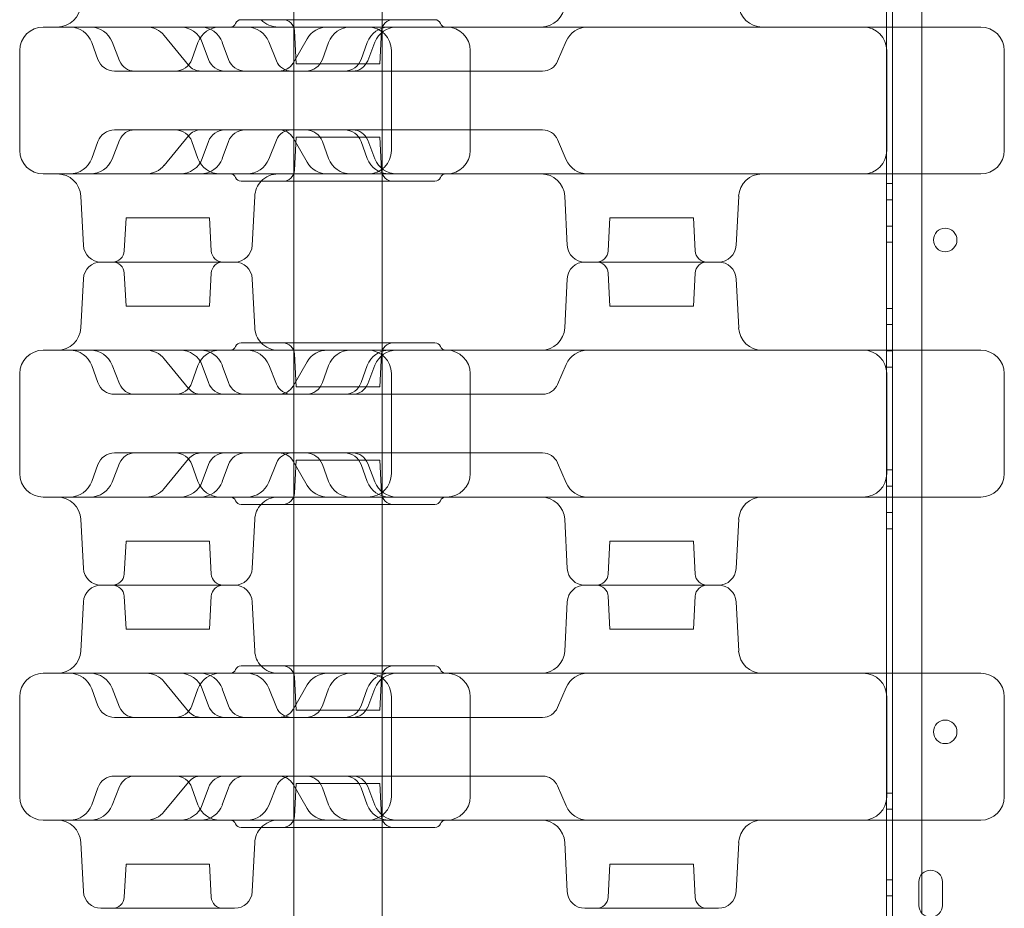
# Model space of a CAD drawing. Extents: x 42647 to 56647, y -12540 to -1540.
# Drawn here: x 47267 to 47602, y -7906 to -7603 of the extents above; entities that cross this region are included whole.
import ezdxf

# ---------------------------------------------------------------- set-up
doc = ezdxf.new("R2010")
doc.units = 0
doc.header["$MEASUREMENT"] = 0

msp = doc.modelspace()

# ---------------------------------------------------------------- linework, layer by layer
at = {"color": 0, "linetype": 'Continuous', "lineweight": 0}
for p, q in [((47564.16, -6502.73), (47564.16, -8098.73)), ((47564.16, -6502.73), (47564.16, -8098.73)), ((47574.16, -6707.38), (47574.16, -7894.09)), ((47574.16, -6707.38), (47574.16, -7894.09)), ((47360.5, -7548.23), (47360.5, -7603.23)), ((47390.5, -7548.23), (47390.5, -7603.23)), ((47562.16, -7545.73), (47562.16, -7605.73)), ((47562.16, -7545.73), (47562.16, -7605.73)), ((47412.5, -7605.73), (47341.08, -7605.73)), ((47408.5, -7603.23), (47342.5, -7603.23)), ((47360.5, -7603.23), (47360.5, -7658.23)), ((47390.5, -7603.23), (47390.5, -7658.23)), ((47562.16, -7605.73), (47562.16, -7655.73)), ((47562.16, -7605.73), (47562.16, -7655.73)), ((47316.37, -7608.65), (47324.66, -7618.73)), ((47361.29, -7618.23), (47360.7, -7607.02)), ((47389.72, -7618.23), (47390.3, -7607.02)), ((47293.8, -7616.79), (47291.69, -7611)), ((47298.66, -7610.8), (47301.2, -7617.25)), ((47325.76, -7616.79), (47327.86, -7611)), ((47331.43, -7616.79), (47329.32, -7611)), ((47338.25, -7616.79), (47336.14, -7611)), ((47351.96, -7610.77), (47354.56, -7617.27)), ((47365.02, -7609.71), (47360.2, -7618)), ((47370.21, -7616.79), (47372.31, -7611)), ((47383.38, -7616.79), (47385.49, -7611)), ((47388.06, -7610.87), (47385.62, -7617.21)), ((47453.14, -7610.56), (47450.19, -7617.41)), ((47267.19, -7647.73), (47267.19, -7613.73)), ((47393.68, -7647.73), (47393.68, -7613.73)), ((47420.5, -7647.73), (47420.5, -7613.73)), ((47562.25, -7647.73), (47562.25, -7613.73)), ((47361.29, -7618.23), (47389.72, -7618.23)), ((47306.32, -7620.73), (47299.44, -7620.73)), ((47306.4, -7620.73), (47306.32, -7620.73)), ((47317.96, -7620.73), (47306.4, -7620.73)), ((47322.55, -7620.73), (47317.96, -7620.73)), ((47337.06, -7620.73), (47322.55, -7620.73)), ((47377.74, -7620.73), (47337.06, -7620.73)), ((47380.42, -7620.73), (47377.74, -7620.73)), ((47380.49, -7620.73), (47380.42, -7620.73)), ((47401.41, -7620.73), (47380.49, -7620.73)), ((47405.14, -7620.73), (47401.41, -7620.73)), ((47444.98, -7620.73), (47405.14, -7620.73)), ((47445.14, -7620.73), (47444.98, -7620.73)), ((47306.32, -7640.73), (47299.44, -7640.73)), ((47306.4, -7640.73), (47306.32, -7640.73)), ((47317.96, -7640.73), (47306.4, -7640.73)), ((47324.66, -7642.74), (47316.37, -7652.82)), ((47322.55, -7640.73), (47317.96, -7640.73)), ((47337.06, -7640.73), (47322.55, -7640.73)), ((47377.74, -7640.73), (47337.06, -7640.73)), ((47380.42, -7640.73), (47377.74, -7640.73)), ((47380.49, -7640.73), (47380.42, -7640.73)), ((47401.41, -7640.73), (47380.49, -7640.73)), ((47405.14, -7640.73), (47401.41, -7640.73)), ((47444.98, -7640.73), (47405.14, -7640.73)), ((47445.14, -7640.73), (47444.98, -7640.73)), ((47293.8, -7644.68), (47291.69, -7650.47)), ((47301.2, -7644.22), (47298.66, -7650.67)), ((47325.76, -7644.68), (47327.86, -7650.47)), ((47331.43, -7644.68), (47329.32, -7650.47)), ((47338.25, -7644.68), (47336.14, -7650.47)), ((47354.56, -7644.19), (47351.96, -7650.7)), ((47360.2, -7643.47), (47365.02, -7651.76)), ((47361.29, -7643.23), (47360.7, -7654.44)), ((47361.29, -7643.23), (47389.72, -7643.23)), ((47370.21, -7644.68), (47372.31, -7650.47)), ((47383.38, -7644.68), (47385.49, -7650.47)), ((47385.62, -7644.26), (47388.06, -7650.6)), ((47389.72, -7643.23), (47390.3, -7654.44)), ((47450.19, -7644.05), (47453.14, -7650.9)), ((47412.5, -7655.73), (47341.08, -7655.73)), ((47562.16, -7655.73), (47562.16, -7715.73)), ((47562.16, -7655.73), (47562.16, -7715.73)), ((47408.5, -7658.23), (47342.5, -7658.23)), ((47360.5, -7658.23), (47360.5, -7713.23)), ((47390.5, -7658.23), (47390.5, -7713.23)), ((47562.16, -7659.01), (47564.16, -7659.01)), ((47288.86, -7680.05), (47287.98, -7663.31)), ((47346.31, -7680.05), (47347.18, -7663.31)), ((47453.53, -7680.05), (47452.65, -7663.31)), ((47510.98, -7680.05), (47511.86, -7663.31)), ((47562.16, -7664.51), (47564.16, -7664.51)), ((47562.16, -7664.51), (47564.16, -7664.51)), ((47303.37, -7670.73), (47302.78, -7681.94)), ((47303.37, -7670.73), (47331.8, -7670.73)), ((47331.8, -7670.73), (47332.38, -7681.94)), ((47468.04, -7670.73), (47467.45, -7681.94)), ((47496.47, -7670.73), (47468.04, -7670.73)), ((47496.47, -7670.73), (47497.05, -7681.94)), ((47562.16, -7673.51), (47564.16, -7673.51)), ((47562.16, -7673.51), (47564.16, -7673.51)), ((47562.16, -7679.01), (47564.16, -7679.01)), ((47340.32, -7685.73), (47294.85, -7685.73)), ((47340.32, -7685.73), (47294.85, -7685.73)), ((47459.52, -7685.73), (47504.99, -7685.73)), ((47504.99, -7685.73), (47459.52, -7685.73)), ((47303.37, -7700.73), (47302.78, -7689.52)), ((47331.8, -7700.73), (47332.38, -7689.52)), ((47468.04, -7700.73), (47467.45, -7689.52)), ((47496.47, -7700.73), (47497.05, -7689.52)), ((47288.86, -7691.42), (47287.98, -7708.15)), ((47346.31, -7691.42), (47347.18, -7708.15)), ((47453.53, -7691.42), (47452.65, -7708.15)), ((47510.98, -7691.42), (47511.86, -7708.15)), ((47303.37, -7700.73), (47331.8, -7700.73)), ((47468.04, -7700.73), (47496.47, -7700.73)), ((47562.16, -7701.51), (47564.16, -7701.51)), ((47562.16, -7707.01), (47564.16, -7707.01)), ((47562.16, -7707.01), (47564.16, -7707.01)), ((47412.5, -7715.73), (47341.08, -7715.73)), ((47408.5, -7713.23), (47342.5, -7713.23)), ((47360.5, -7713.23), (47360.5, -7768.23)), ((47390.5, -7713.23), (47390.5, -7768.23)), ((47562.16, -7715.73), (47562.16, -7765.73)), ((47562.16, -7715.73), (47562.16, -7765.73)), ((47562.16, -7716.01), (47564.16, -7716.01)), ((47562.16, -7716.01), (47564.16, -7716.01)), ((47316.37, -7718.65), (47324.66, -7728.73)), ((47365.02, -7719.71), (47360.2, -7728)), ((47361.29, -7728.23), (47360.7, -7717.02)), ((47389.72, -7728.23), (47390.3, -7717.02)), ((47293.8, -7726.79), (47291.69, -7721)), ((47298.66, -7720.8), (47301.2, -7727.25)), ((47325.76, -7726.79), (47327.86, -7721)), ((47331.43, -7726.79), (47329.32, -7721)), ((47338.25, -7726.79), (47336.14, -7721)), ((47351.96, -7720.77), (47354.56, -7727.27)), ((47370.21, -7726.79), (47372.31, -7721)), ((47383.38, -7726.79), (47385.49, -7721)), ((47388.06, -7720.87), (47385.62, -7727.21)), ((47453.14, -7720.56), (47450.19, -7727.41)), ((47562.16, -7721.51), (47564.16, -7721.51)), ((47267.19, -7757.73), (47267.19, -7723.73)), ((47393.68, -7757.73), (47393.68, -7723.73)), ((47420.5, -7757.73), (47420.5, -7723.73)), ((47562.25, -7757.73), (47562.25, -7723.73)), ((47361.29, -7728.23), (47389.72, -7728.23)), ((47306.32, -7730.73), (47299.44, -7730.73)), ((47306.4, -7730.73), (47306.32, -7730.73)), ((47317.96, -7730.73), (47306.4, -7730.73)), ((47322.55, -7730.73), (47317.96, -7730.73)), ((47337.06, -7730.73), (47322.55, -7730.73)), ((47377.74, -7730.73), (47337.06, -7730.73)), ((47380.42, -7730.73), (47377.74, -7730.73)), ((47380.49, -7730.73), (47380.42, -7730.73)), ((47401.41, -7730.73), (47380.49, -7730.73)), ((47405.14, -7730.73), (47401.41, -7730.73)), ((47444.98, -7730.73), (47405.14, -7730.73)), ((47445.14, -7730.73), (47444.98, -7730.73)), ((47306.32, -7750.73), (47299.44, -7750.73)), ((47306.4, -7750.73), (47306.32, -7750.73)), ((47317.96, -7750.73), (47306.4, -7750.73)), ((47324.66, -7752.74), (47316.37, -7762.82)), ((47322.55, -7750.73), (47317.96, -7750.73)), ((47337.06, -7750.73), (47322.55, -7750.73)), ((47377.74, -7750.73), (47337.06, -7750.73)), ((47361.29, -7753.23), (47360.7, -7764.44)), ((47361.29, -7753.23), (47389.72, -7753.23)), ((47380.42, -7750.73), (47377.74, -7750.73)), ((47380.49, -7750.73), (47380.42, -7750.73)), ((47401.41, -7750.73), (47380.49, -7750.73)), ((47389.72, -7753.23), (47390.3, -7764.44)), ((47405.14, -7750.73), (47401.41, -7750.73)), ((47444.98, -7750.73), (47405.14, -7750.73)), ((47445.14, -7750.73), (47444.98, -7750.73)), ((47293.8, -7754.68), (47291.69, -7760.47)), ((47301.2, -7754.22), (47298.66, -7760.67)), ((47325.76, -7754.68), (47327.86, -7760.47)), ((47331.43, -7754.68), (47329.32, -7760.47)), ((47338.25, -7754.68), (47336.14, -7760.47)), ((47354.56, -7754.19), (47351.96, -7760.7)), ((47360.2, -7753.47), (47365.02, -7761.76)), ((47370.21, -7754.68), (47372.31, -7760.47)), ((47383.38, -7754.68), (47385.49, -7760.47)), ((47385.62, -7754.26), (47388.06, -7760.6)), ((47450.19, -7754.05), (47453.14, -7760.9)), ((47562.16, -7756.51), (47564.16, -7756.51)), ((47562.16, -7762.01), (47564.16, -7762.01)), ((47562.16, -7762.01), (47564.16, -7762.01)), ((47412.5, -7765.73), (47341.08, -7765.73)), ((47562.16, -7765.73), (47562.16, -7825.73)), ((47562.16, -7765.73), (47562.16, -7825.73)), ((47408.5, -7768.23), (47342.5, -7768.23)), ((47360.5, -7768.23), (47360.5, -7823.23)), ((47390.5, -7768.23), (47390.5, -7823.23)), ((47288.86, -7790.05), (47287.98, -7773.31)), ((47346.31, -7790.05), (47347.18, -7773.31)), ((47453.53, -7790.05), (47452.65, -7773.31)), ((47510.98, -7790.05), (47511.86, -7773.31)), ((47562.16, -7771.01), (47564.16, -7771.01)), ((47562.16, -7771.01), (47564.16, -7771.01)), ((47562.16, -7776.51), (47564.16, -7776.51)), ((47303.37, -7780.73), (47302.78, -7791.94)), ((47303.37, -7780.73), (47331.8, -7780.73)), ((47331.8, -7780.73), (47332.38, -7791.94)), ((47468.04, -7780.73), (47467.45, -7791.94)), ((47496.47, -7780.73), (47468.04, -7780.73)), ((47496.47, -7780.73), (47497.05, -7791.94)), ((47340.32, -7795.73), (47294.85, -7795.73)), ((47340.32, -7795.73), (47294.85, -7795.73)), ((47459.52, -7795.73), (47504.99, -7795.73)), ((47504.99, -7795.73), (47459.52, -7795.73)), ((47303.37, -7810.73), (47302.78, -7799.52)), ((47331.8, -7810.73), (47332.38, -7799.52)), ((47468.04, -7810.73), (47467.45, -7799.52)), ((47496.47, -7810.73), (47497.05, -7799.52)), ((47288.86, -7801.42), (47287.98, -7818.15)), ((47346.31, -7801.42), (47347.18, -7818.15)), ((47453.53, -7801.42), (47452.65, -7818.15)), ((47510.98, -7801.42), (47511.86, -7818.15)), ((47303.37, -7810.73), (47331.8, -7810.73)), ((47468.04, -7810.73), (47496.47, -7810.73)), ((47408.5, -7823.23), (47342.5, -7823.23)), ((47360.5, -7823.23), (47360.5, -7878.23)), ((47390.5, -7823.23), (47390.5, -7878.23)), ((47412.5, -7825.73), (47341.08, -7825.73)), ((47361.29, -7838.23), (47360.7, -7827.02)), ((47389.72, -7838.23), (47390.3, -7827.02)), ((47562.16, -7825.73), (47562.16, -7875.73)), ((47562.16, -7825.73), (47562.16, -7875.73)), ((47316.37, -7828.65), (47324.66, -7838.73)), ((47365.02, -7829.71), (47360.2, -7838)), ((47267.19, -7867.73), (47267.19, -7833.73)), ((47293.8, -7836.79), (47291.69, -7831)), ((47298.66, -7830.8), (47301.2, -7837.25)), ((47325.76, -7836.79), (47327.86, -7831)), ((47331.43, -7836.79), (47329.32, -7831)), ((47338.25, -7836.79), (47336.14, -7831)), ((47351.96, -7830.77), (47354.56, -7837.27)), ((47370.21, -7836.79), (47372.31, -7831)), ((47383.38, -7836.79), (47385.49, -7831)), ((47388.06, -7830.87), (47385.62, -7837.21)), ((47393.68, -7867.73), (47393.68, -7833.73)), ((47420.5, -7867.73), (47420.5, -7833.73)), ((47453.14, -7830.56), (47450.19, -7837.41)), ((47562.25, -7867.73), (47562.25, -7833.73)), ((47361.29, -7838.23), (47389.72, -7838.23)), ((47306.32, -7840.73), (47299.44, -7840.73)), ((47306.4, -7840.73), (47306.32, -7840.73)), ((47317.96, -7840.73), (47306.4, -7840.73)), ((47322.55, -7840.73), (47317.96, -7840.73)), ((47337.06, -7840.73), (47322.55, -7840.73)), ((47377.74, -7840.73), (47337.06, -7840.73)), ((47380.42, -7840.73), (47377.74, -7840.73)), ((47380.49, -7840.73), (47380.42, -7840.73)), ((47401.41, -7840.73), (47380.49, -7840.73)), ((47405.14, -7840.73), (47401.41, -7840.73)), ((47444.98, -7840.73), (47405.14, -7840.73)), ((47445.14, -7840.73), (47444.98, -7840.73)), ((47306.32, -7860.73), (47299.44, -7860.73)), ((47306.4, -7860.73), (47306.32, -7860.73)), ((47317.96, -7860.73), (47306.4, -7860.73)), ((47324.66, -7862.74), (47316.37, -7872.82)), ((47322.55, -7860.73), (47317.96, -7860.73)), ((47337.06, -7860.73), (47322.55, -7860.73)), ((47377.74, -7860.73), (47337.06, -7860.73)), ((47360.2, -7863.47), (47365.02, -7871.76)), ((47361.29, -7863.23), (47360.7, -7874.44)), ((47361.29, -7863.23), (47389.72, -7863.23)), ((47380.42, -7860.73), (47377.74, -7860.73)), ((47380.49, -7860.73), (47380.42, -7860.73)), ((47401.41, -7860.73), (47380.49, -7860.73)), ((47389.72, -7863.23), (47390.3, -7874.44)), ((47405.14, -7860.73), (47401.41, -7860.73)), ((47444.98, -7860.73), (47405.14, -7860.73)), ((47445.14, -7860.73), (47444.98, -7860.73)), ((47293.8, -7864.68), (47291.69, -7870.47)), ((47301.2, -7864.22), (47298.66, -7870.67)), ((47325.76, -7864.68), (47327.86, -7870.47)), ((47331.43, -7864.68), (47329.32, -7870.47)), ((47338.25, -7864.68), (47336.14, -7870.47)), ((47354.56, -7864.19), (47351.96, -7870.7)), ((47370.21, -7864.68), (47372.31, -7870.47)), ((47383.38, -7864.68), (47385.49, -7870.47)), ((47385.62, -7864.26), (47388.06, -7870.6)), ((47450.19, -7864.05), (47453.14, -7870.9)), ((47562.16, -7866.51), (47564.16, -7866.51)), ((47562.16, -7872.01), (47564.16, -7872.01)), ((47562.16, -7872.01), (47564.16, -7872.01)), ((47412.5, -7875.73), (47341.08, -7875.73)), ((47562.16, -7875.73), (47562.16, -7935.73)), ((47562.16, -7875.73), (47562.16, -7935.73)), ((47408.5, -7878.23), (47342.5, -7878.23)), ((47360.5, -7878.23), (47360.5, -7933.23)), ((47390.5, -7878.23), (47390.5, -7933.23)), ((47288.86, -7900.05), (47287.98, -7883.31)), ((47346.31, -7900.05), (47347.18, -7883.31)), ((47453.53, -7900.05), (47452.65, -7883.31)), ((47510.98, -7900.05), (47511.86, -7883.31)), ((47303.37, -7890.73), (47302.78, -7901.94)), ((47303.37, -7890.73), (47331.8, -7890.73)), ((47331.8, -7890.73), (47332.38, -7901.94)), ((47468.04, -7890.73), (47467.45, -7901.94)), ((47496.47, -7890.73), (47468.04, -7890.73)), ((47496.47, -7890.73), (47497.05, -7901.94)), ((47574.16, -7894.09), (47574.16, -7907.37)), ((47574.16, -7894.09), (47574.16, -7907.37)), ((47562.16, -7896.01), (47564.16, -7896.01)), ((47562.16, -7896.01), (47564.16, -7896.01)), ((47573.17, -7896.73), (47573.17, -7904.73)), ((47573.17, -7896.73), (47573.17, -7904.73)), ((47581.17, -7898.6), (47581.17, -7896.73)), ((47581.17, -7898.6), (47581.17, -7896.73)), ((47581.17, -7902.73), (47581.17, -7898.73)), ((47581.17, -7902.73), (47581.17, -7898.73)), ((47562.16, -7901.51), (47564.16, -7901.51)), ((47581.17, -7904.73), (47581.17, -7902.86)), ((47581.17, -7904.73), (47581.17, -7902.86)), ((47340.32, -7905.73), (47294.85, -7905.73)), ((47459.52, -7905.73), (47504.99, -7905.73))]:
    msp.add_line(p, q, dxfattribs=at)
for centre in [(47582.14, -7678.22), (47582.14, -7678.22), (47582.14, -7845.66), (47582.14, -7845.66)]:
    msp.add_circle(centre, 4, dxfattribs=at)
for centre, radius, start, end in [((47279.99, -7597.73), 8, 270, 357), ((47444.66, -7597.73), 8, 270, 357), ((47519.84, -7597.73), 8, 183, 270), ((47275.19, -7613.73), 8, 90, 180), ((47284.18, -7613.73), 8, 20, 90), ((47291.22, -7613.73), 8, 21.5206, 90), ((47310.19, -7613.73), 8, 39.454, 90), ((47321.8, -7613.73), 8, 20, 90), ((47335.38, -7613.73), 8, 90, 160), ((47328.63, -7613.73), 8, 20, 90), ((47338.8, -7603.73), 2, 270, 337.9757), ((47342.5, -7605.23), 2, 90, 157.9757), ((47344.53, -7613.73), 8, 21.768, 90), ((47355.17, -7597.73), 8, 223.4325, 270), ((47356.71, -7607.23), 4, 3, 90), ((47371.94, -7613.73), 8, 90, 149.808), ((47379.83, -7613.73), 8, 90, 160), ((47393, -7613.73), 8, 90, 160), ((47385.68, -7613.73), 8, 360, 90), ((47395.52, -7613.73), 8, 90, 158.9894), ((47394.3, -7607.23), 4, 90, 177), ((47408.5, -7605.23), 2, 22.0243, 90), ((47412.21, -7603.73), 2, 202.0243, 270), ((47412.5, -7613.73), 8, 0, 90), ((47460.49, -7613.73), 8, 90, 156.6647), ((47554.25, -7613.73), 8, 0, 90), ((47594.25, -7613.73), 8, 0, 90), ((47299.44, -7614.73), 6, 200, 270), ((47306.32, -7615.23), 5.5, 201.5206, 270), ((47320.12, -7614.73), 6, 270, 340), ((47328.91, -7615.23), 5.5, 219.454, 270), ((47337.06, -7614.73), 6, 200, 270), ((47343.89, -7614.73), 6, 200, 270), ((47359.67, -7615.23), 5.5, 201.768, 270), ((47355.45, -7615.23), 5.5, 270, 329.808), ((47364.57, -7614.73), 6, 270, 340), ((47377.74, -7614.73), 6, 270, 340), ((47380.49, -7615.23), 5.5, 270, 338.9894), ((47445.14, -7615.23), 5.5, 270, 336.6647), ((47299.44, -7646.73), 6, 90, 160), ((47306.32, -7646.23), 5.5, 90, 158.4794), ((47320.12, -7646.73), 6, 20, 90), ((47328.91, -7646.23), 5.5, 90, 140.546), ((47337.06, -7646.73), 6, 90, 160), ((47343.89, -7646.73), 6, 90, 160), ((47359.67, -7646.23), 5.5, 90, 158.232), ((47355.45, -7646.23), 5.5, 30.192, 90), ((47364.57, -7646.73), 6, 20, 90), ((47377.74, -7646.73), 6, 20, 90), ((47380.49, -7646.23), 5.5, 21.0106, 90), ((47445.14, -7646.23), 5.5, 23.3353, 90), ((47275.19, -7647.73), 8, 180, 270), ((47385.68, -7647.73), 8, 270, 0), ((47412.5, -7647.73), 8, 270, 0), ((47554.25, -7647.73), 8, 270, 0), ((47594.25, -7647.73), 8, 270, 0), ((47284.18, -7647.73), 8, 270, 340), ((47291.22, -7647.73), 8, 270, 338.4794), ((47310.19, -7647.73), 8, 270, 320.546), ((47321.8, -7647.73), 8, 270, 340), ((47335.38, -7647.73), 8, 200, 270), ((47328.63, -7647.73), 8, 270, 340), ((47344.53, -7647.73), 8, 270, 338.232), ((47371.94, -7647.73), 8, 210.192, 270), ((47379.83, -7647.73), 8, 200, 270), ((47393, -7647.73), 8, 200, 270), ((47395.52, -7647.73), 8, 201.0106, 270), ((47460.49, -7647.73), 8, 203.3353, 270), ((47279.99, -7663.73), 8, 3, 90), ((47338.8, -7657.73), 2, 22.0243, 90), ((47355.17, -7663.73), 8, 90, 136.5675), ((47356.71, -7654.23), 4, 270, 357), ((47394.3, -7654.23), 4, 183, 270), ((47412.21, -7657.73), 2, 90, 157.9757), ((47444.66, -7663.73), 8, 3, 90), ((47519.84, -7663.73), 8, 90, 177), ((47342.5, -7656.23), 2, 202.0243, 270), ((47355.17, -7663.73), 8, 136.5675, 177), ((47408.5, -7656.23), 2, 270, 337.9757), ((47294.85, -7679.73), 6, 183, 270), ((47298.79, -7681.73), 4, 270, 357), ((47336.38, -7681.73), 4, 183, 270), ((47340.32, -7679.73), 6, 270, 357), ((47459.52, -7679.73), 6, 183, 270), ((47463.46, -7681.73), 4, 270, 357), ((47501.05, -7681.73), 4, 183, 270), ((47504.99, -7679.73), 6, 270, 357), ((47294.85, -7691.73), 6, 90, 177), ((47298.79, -7689.73), 4, 3, 90), ((47336.38, -7689.73), 4, 90, 177), ((47340.32, -7691.73), 6, 3, 90), ((47459.52, -7691.73), 6, 90, 177), ((47463.46, -7689.73), 4, 3, 90), ((47501.05, -7689.73), 4, 90, 177), ((47504.99, -7691.73), 6, 3, 90), ((47279.99, -7707.73), 8, 270, 357), ((47355.17, -7707.73), 8, 183, 223.4325), ((47444.66, -7707.73), 8, 270, 357), ((47519.84, -7707.73), 8, 183, 270), ((47275.19, -7723.73), 8, 90, 180), ((47284.18, -7723.73), 8, 20, 90), ((47291.22, -7723.73), 8, 21.5206, 90), ((47310.19, -7723.73), 8, 39.454, 90), ((47321.8, -7723.73), 8, 20, 90), ((47335.38, -7723.73), 8, 90, 160), ((47328.63, -7723.73), 8, 20, 90), ((47338.8, -7713.73), 2, 270, 337.9757), ((47342.5, -7715.23), 2, 90, 157.9757), ((47344.53, -7723.73), 8, 21.768, 90), ((47355.17, -7707.73), 8, 223.4325, 270), ((47356.71, -7717.23), 4, 3, 90), ((47371.94, -7723.73), 8, 90, 149.808), ((47379.83, -7723.73), 8, 90, 160), ((47393, -7723.73), 8, 90, 160), ((47385.68, -7723.73), 8, 360, 90), ((47395.52, -7723.73), 8, 90, 158.9894), ((47394.3, -7717.23), 4, 90, 177), ((47408.5, -7715.23), 2, 22.0243, 90), ((47412.21, -7713.73), 2, 202.0243, 270), ((47412.5, -7723.73), 8, 0, 90), ((47460.49, -7723.73), 8, 90, 156.6647), ((47554.25, -7723.73), 8, 0, 90), ((47594.25, -7723.73), 8, 0, 90), ((47299.44, -7724.73), 6, 200, 270), ((47306.32, -7725.23), 5.5, 201.5206, 270), ((47320.12, -7724.73), 6, 270, 340), ((47328.91, -7725.23), 5.5, 219.454, 270), ((47337.06, -7724.73), 6, 200, 270), ((47343.89, -7724.73), 6, 200, 270), ((47359.67, -7725.23), 5.5, 201.768, 270), ((47355.45, -7725.23), 5.5, 270, 329.808), ((47364.57, -7724.73), 6, 270, 340), ((47377.74, -7724.73), 6, 270, 340), ((47380.49, -7725.23), 5.5, 270, 338.9894), ((47445.14, -7725.23), 5.5, 270, 336.6647), ((47299.44, -7756.73), 6, 90, 160), ((47306.32, -7756.23), 5.5, 90, 158.4794), ((47320.12, -7756.73), 6, 20, 90), ((47328.91, -7756.23), 5.5, 90, 140.546), ((47337.06, -7756.73), 6, 90, 160), ((47343.89, -7756.73), 6, 90, 160), ((47359.67, -7756.23), 5.5, 90, 158.232), ((47355.45, -7756.23), 5.5, 30.192, 90), ((47364.57, -7756.73), 6, 20, 90), ((47377.74, -7756.73), 6, 20, 90), ((47380.49, -7756.23), 5.5, 21.0106, 90), ((47445.14, -7756.23), 5.5, 23.3353, 90), ((47275.19, -7757.73), 8, 180, 270), ((47385.68, -7757.73), 8, 270, 360), ((47412.5, -7757.73), 8, 270, 0), ((47554.25, -7757.73), 8, 270, 0), ((47594.25, -7757.73), 8, 270, 0), ((47284.18, -7757.73), 8, 270, 340), ((47291.22, -7757.73), 8, 270, 338.4794), ((47310.19, -7757.73), 8, 270, 320.546), ((47321.8, -7757.73), 8, 270, 340), ((47335.38, -7757.73), 8, 200, 270), ((47328.63, -7757.73), 8, 270, 340), ((47344.53, -7757.73), 8, 270, 338.232), ((47371.94, -7757.73), 8, 210.192, 270), ((47379.83, -7757.73), 8, 200, 270), ((47393, -7757.73), 8, 200, 270), ((47395.52, -7757.73), 8, 201.0106, 270), ((47460.49, -7757.73), 8, 203.3353, 270), ((47279.99, -7773.73), 8, 3, 90), ((47338.8, -7767.73), 2, 22.0243, 90), ((47355.17, -7773.73), 8, 90, 136.5675), ((47356.71, -7764.23), 4, 270, 357), ((47394.3, -7764.23), 4, 183, 270), ((47412.21, -7767.73), 2, 90, 157.9757), ((47444.66, -7773.73), 8, 3, 90), ((47519.84, -7773.73), 8, 90, 177), ((47342.5, -7766.23), 2, 202.0243, 270), ((47355.17, -7773.73), 8, 136.5675, 177), ((47408.5, -7766.23), 2, 270, 337.9757), ((47294.85, -7789.73), 6, 183, 270), ((47340.32, -7789.73), 6, 270, 357), ((47459.52, -7789.73), 6, 183, 270), ((47504.99, -7789.73), 6, 270, 357), ((47298.79, -7791.73), 4, 270, 357), ((47336.38, -7791.73), 4, 183, 270), ((47463.46, -7791.73), 4, 270, 357), ((47501.05, -7791.73), 4, 183, 270), ((47294.85, -7801.73), 6, 90, 177), ((47298.79, -7799.73), 4, 3, 90), ((47336.38, -7799.73), 4, 90, 177), ((47340.32, -7801.73), 6, 3, 90), ((47459.52, -7801.73), 6, 90, 177), ((47463.46, -7799.73), 4, 3, 90), ((47501.05, -7799.73), 4, 90, 177), ((47504.99, -7801.73), 6, 3, 90), ((47279.99, -7817.73), 8, 270, 357), ((47355.17, -7817.73), 8, 183, 223.4325), ((47444.66, -7817.73), 8, 270, 357), ((47519.84, -7817.73), 8, 183, 270), ((47342.5, -7825.23), 2, 90, 157.9757), ((47355.17, -7817.73), 8, 223.4325, 270), ((47356.71, -7827.23), 4, 3, 90), ((47394.3, -7827.23), 4, 90, 177), ((47408.5, -7825.23), 2, 22.0243, 90), ((47275.19, -7833.73), 8, 90, 180), ((47284.18, -7833.73), 8, 20, 90), ((47291.22, -7833.73), 8, 21.5206, 90), ((47310.19, -7833.73), 8, 39.454, 90), ((47321.8, -7833.73), 8, 20, 90), ((47335.38, -7833.73), 8, 90, 160), ((47328.63, -7833.73), 8, 20, 90), ((47338.8, -7823.73), 2, 270, 337.9757), ((47344.53, -7833.73), 8, 21.768, 90), ((47371.94, -7833.73), 8, 90, 149.808), ((47379.83, -7833.73), 8, 90, 160), ((47393, -7833.73), 8, 90, 160), ((47385.68, -7833.73), 8, 360, 90), ((47395.52, -7833.73), 8, 90, 158.9894), ((47412.21, -7823.73), 2, 202.0243, 270), ((47412.5, -7833.73), 8, 0, 90), ((47460.49, -7833.73), 8, 90, 156.6647), ((47554.25, -7833.73), 8, 0, 90), ((47594.25, -7833.73), 8, 0, 90), ((47299.44, -7834.73), 6, 200, 270), ((47320.12, -7834.73), 6, 270, 340), ((47337.06, -7834.73), 6, 200, 270), ((47343.89, -7834.73), 6, 200, 270), ((47364.57, -7834.73), 6, 270, 340), ((47377.74, -7834.73), 6, 270, 340), ((47306.32, -7835.23), 5.5, 201.5206, 270), ((47328.91, -7835.23), 5.5, 219.454, 270), ((47359.67, -7835.23), 5.5, 201.768, 270), ((47355.45, -7835.23), 5.5, 270, 329.808), ((47380.49, -7835.23), 5.5, 270, 338.9894), ((47445.14, -7835.23), 5.5, 270, 336.6647), ((47299.44, -7866.73), 6, 90, 160), ((47306.32, -7866.23), 5.5, 90, 158.4794), ((47320.12, -7866.73), 6, 20, 90), ((47328.91, -7866.23), 5.5, 90, 140.546), ((47337.06, -7866.73), 6, 90, 160), ((47343.89, -7866.73), 6, 90, 160), ((47359.67, -7866.23), 5.5, 90, 158.232), ((47355.45, -7866.23), 5.5, 30.192, 90), ((47364.57, -7866.73), 6, 20, 90), ((47377.74, -7866.73), 6, 20, 90), ((47380.49, -7866.23), 5.5, 21.0106, 90), ((47445.14, -7866.23), 5.5, 23.3353, 90), ((47275.19, -7867.73), 8, 180, 270), ((47284.18, -7867.73), 8, 270, 340), ((47291.22, -7867.73), 8, 270, 338.4794), ((47321.8, -7867.73), 8, 270, 340), ((47335.38, -7867.73), 8, 200, 270), ((47328.63, -7867.73), 8, 270, 340), ((47379.83, -7867.73), 8, 200, 270), ((47393, -7867.73), 8, 200, 270), ((47385.68, -7867.73), 8, 270, 360), ((47395.52, -7867.73), 8, 201.0106, 270), ((47412.5, -7867.73), 8, 270, 0), ((47554.25, -7867.73), 8, 270, 0), ((47594.25, -7867.73), 8, 270, 0), ((47310.19, -7867.73), 8, 270, 320.546), ((47344.53, -7867.73), 8, 270, 338.232), ((47371.94, -7867.73), 8, 210.192, 270), ((47460.49, -7867.73), 8, 203.3353, 270), ((47279.99, -7883.73), 8, 3, 90), ((47338.8, -7877.73), 2, 22.0243, 90), ((47342.5, -7876.23), 2, 202.0243, 270), ((47355.17, -7883.73), 8, 90, 136.5675), ((47356.71, -7874.23), 4, 270, 357), ((47394.3, -7874.23), 4, 183, 270), ((47408.5, -7876.23), 2, 270, 337.9757), ((47412.21, -7877.73), 2, 90, 157.9757), ((47444.66, -7883.73), 8, 3, 90), ((47519.84, -7883.73), 8, 90, 177), ((47355.17, -7883.73), 8, 136.5675, 177), ((47577.17, -7896.73), 4, 0, 180), ((47577.17, -7896.73), 4, 0, 180), ((47294.85, -7899.73), 6, 183, 270), ((47340.32, -7899.73), 6, 270, 357), ((47459.52, -7899.73), 6, 183, 270), ((47504.99, -7899.73), 6, 270, 357), ((47577.17, -7898.73), 4, 0, 1.8036), ((47577.17, -7898.73), 4, 0, 1.8036), ((47298.79, -7901.73), 4, 270, 357), ((47336.38, -7901.73), 4, 183, 270), ((47463.46, -7901.73), 4, 270, 357), ((47501.05, -7901.73), 4, 183, 270), ((47577.17, -7902.73), 4, 358.1964, 0), ((47577.17, -7902.73), 4, 358.1964, 0), ((47577.17, -7904.73), 4, 180, 0), ((47577.17, -7904.73), 4, 180, 0)]:
    msp.add_arc(centre, radius, start, end, dxfattribs=at)
for points, knots in [([(47341.08, -7605.73), (47330.82, -7605.73), (47320.5, -7605.73), (47300.68, -7605.73), (47291.44, -7605.73), (47281.15, -7605.73), (47278.42, -7605.73), (47276.11, -7605.73), (47275.62, -7605.73), (47275.25, -7605.73), (47275.19, -7605.73), (47275.19, -7605.73)], [0.031055, 0.031055, 0.031055, 0.031055, 10.657688, 10.657688, 22.656959, 22.656959, 30.209279, 30.209279, 33.985439, 33.985439, 35.941771, 35.941771, 35.941771, 35.941771]), ([(47588.19, -7605.73), (47556.34, -7605.73), (47527.41, -7605.73), (47474.38, -7605.73), (47451.85, -7605.73), (47426.02, -7605.73), (47418.73, -7605.73), (47412.5, -7605.73)], [0, 0, 0, 0, 13.862718, 13.862718, 29.705824, 29.705824, 37.389368, 37.389368, 37.389368, 37.389368]), ([(47594.25, -7605.73), (47594.25, -7605.73), (47593.98, -7605.73), (47592.98, -7605.73), (47592.3, -7605.73), (47590.87, -7605.73), (47590.25, -7605.73), (47589.13, -7605.73), (47588.67, -7605.73), (47588.19, -7605.73)], [0, 0, 0, 0, 0.590363, 0.590363, 1.122522, 1.122522, 1.455121, 1.455121, 1.662995, 1.662995, 1.662995, 1.662995]), ([(47602.25, -7630.73), (47602.25, -7629.69), (47602.25, -7628.65), (47602.25, -7625.94), (47602.25, -7624.28), (47602.25, -7619.94), (47602.25, -7617.28), (47602.25, -7614.32), (47602.25, -7614.03), (47602.25, -7613.73)], [2.5, 2.5, 2.5, 2.5, 2.8125, 2.8125, 3.3125, 3.3125, 4.1125, 4.1125, 4.2, 4.2, 4.2, 4.2]), ([(47602.25, -7630.73), (47602.25, -7631.78), (47602.25, -7632.82), (47602.25, -7635.53), (47602.25, -7637.19), (47602.25, -7641.53), (47602.25, -7644.19), (47602.25, -7647.15), (47602.25, -7647.44), (47602.25, -7647.73)], [2.5, 2.5, 2.5, 2.5, 2.8125, 2.8125, 3.3125, 3.3125, 4.1125, 4.1125, 4.2, 4.2, 4.2, 4.2]), ([(47341.08, -7655.73), (47330.82, -7655.73), (47320.5, -7655.73), (47300.68, -7655.73), (47291.44, -7655.73), (47281.15, -7655.73), (47278.42, -7655.73), (47276.11, -7655.73), (47275.62, -7655.73), (47275.25, -7655.73), (47275.19, -7655.73), (47275.19, -7655.73)], [0.031055, 0.031055, 0.031055, 0.031055, 10.657688, 10.657688, 22.656959, 22.656959, 30.209279, 30.209279, 33.985439, 33.985439, 35.941771, 35.941771, 35.941771, 35.941771]), ([(47588.19, -7655.73), (47556.34, -7655.73), (47527.41, -7655.73), (47474.38, -7655.73), (47451.85, -7655.73), (47426.02, -7655.73), (47418.73, -7655.73), (47412.5, -7655.73)], [0, 0, 0, 0, 13.862718, 13.862718, 29.705824, 29.705824, 37.389368, 37.389368, 37.389368, 37.389368]), ([(47594.25, -7655.73), (47594.25, -7655.73), (47593.98, -7655.73), (47592.98, -7655.73), (47592.3, -7655.73), (47590.87, -7655.73), (47590.25, -7655.73), (47589.13, -7655.73), (47588.67, -7655.73), (47588.19, -7655.73)], [0, 0, 0, 0, 0.590363, 0.590363, 1.122522, 1.122522, 1.455121, 1.455121, 1.662995, 1.662995, 1.662995, 1.662995]), ([(47341.08, -7715.73), (47330.82, -7715.73), (47320.5, -7715.73), (47300.68, -7715.73), (47291.44, -7715.73), (47281.15, -7715.73), (47278.42, -7715.73), (47276.11, -7715.73), (47275.62, -7715.73), (47275.25, -7715.73), (47275.19, -7715.73), (47275.19, -7715.73)], [0.031055, 0.031055, 0.031055, 0.031055, 10.657688, 10.657688, 22.656959, 22.656959, 30.209279, 30.209279, 33.985439, 33.985439, 35.941771, 35.941771, 35.941771, 35.941771]), ([(47588.19, -7715.73), (47556.34, -7715.73), (47527.41, -7715.73), (47474.38, -7715.73), (47451.85, -7715.73), (47426.02, -7715.73), (47418.73, -7715.73), (47412.5, -7715.73)], [0, 0, 0, 0, 13.862718, 13.862718, 29.705824, 29.705824, 37.389368, 37.389368, 37.389368, 37.389368]), ([(47594.25, -7715.73), (47594.25, -7715.73), (47593.98, -7715.73), (47592.98, -7715.73), (47592.3, -7715.73), (47590.87, -7715.73), (47590.25, -7715.73), (47589.13, -7715.73), (47588.67, -7715.73), (47588.19, -7715.73)], [0, 0, 0, 0, 0.590363, 0.590363, 1.122522, 1.122522, 1.455121, 1.455121, 1.662995, 1.662995, 1.662995, 1.662995]), ([(47602.25, -7740.73), (47602.25, -7739.69), (47602.25, -7738.65), (47602.25, -7735.94), (47602.25, -7734.28), (47602.25, -7729.94), (47602.25, -7727.28), (47602.25, -7724.32), (47602.25, -7724.03), (47602.25, -7723.73)], [2.5, 2.5, 2.5, 2.5, 2.8125, 2.8125, 3.3125, 3.3125, 4.1125, 4.1125, 4.2, 4.2, 4.2, 4.2]), ([(47602.25, -7740.73), (47602.25, -7741.78), (47602.25, -7742.82), (47602.25, -7745.53), (47602.25, -7747.19), (47602.25, -7751.53), (47602.25, -7754.19), (47602.25, -7757.15), (47602.25, -7757.44), (47602.25, -7757.73)], [2.5, 2.5, 2.5, 2.5, 2.8125, 2.8125, 3.3125, 3.3125, 4.1125, 4.1125, 4.2, 4.2, 4.2, 4.2]), ([(47341.08, -7765.73), (47330.82, -7765.73), (47320.5, -7765.73), (47300.68, -7765.73), (47291.44, -7765.73), (47281.15, -7765.73), (47278.42, -7765.73), (47276.11, -7765.73), (47275.62, -7765.73), (47275.25, -7765.73), (47275.19, -7765.73), (47275.19, -7765.73)], [0.031055, 0.031055, 0.031055, 0.031055, 10.657688, 10.657688, 22.656959, 22.656959, 30.209279, 30.209279, 33.985439, 33.985439, 35.941771, 35.941771, 35.941771, 35.941771]), ([(47588.19, -7765.73), (47556.34, -7765.73), (47527.41, -7765.73), (47474.38, -7765.73), (47451.85, -7765.73), (47426.02, -7765.73), (47418.73, -7765.73), (47412.5, -7765.73)], [0, 0, 0, 0, 13.862718, 13.862718, 29.705824, 29.705824, 37.389368, 37.389368, 37.389368, 37.389368]), ([(47594.25, -7765.73), (47594.25, -7765.73), (47593.98, -7765.73), (47592.98, -7765.73), (47592.3, -7765.73), (47590.87, -7765.73), (47590.25, -7765.73), (47589.13, -7765.73), (47588.67, -7765.73), (47588.19, -7765.73)], [0, 0, 0, 0, 0.590363, 0.590363, 1.122522, 1.122522, 1.455121, 1.455121, 1.662995, 1.662995, 1.662995, 1.662995]), ([(47341.08, -7825.73), (47330.82, -7825.73), (47320.5, -7825.73), (47300.68, -7825.73), (47291.44, -7825.73), (47281.15, -7825.73), (47278.42, -7825.73), (47276.11, -7825.73), (47275.62, -7825.73), (47275.25, -7825.73), (47275.19, -7825.73), (47275.19, -7825.73)], [0.031055, 0.031055, 0.031055, 0.031055, 10.657688, 10.657688, 22.656959, 22.656959, 30.209279, 30.209279, 33.985439, 33.985439, 35.941771, 35.941771, 35.941771, 35.941771]), ([(47588.19, -7825.73), (47556.34, -7825.73), (47527.41, -7825.73), (47474.38, -7825.73), (47451.85, -7825.73), (47426.02, -7825.73), (47418.73, -7825.73), (47412.5, -7825.73)], [0, 0, 0, 0, 13.862718, 13.862718, 29.705824, 29.705824, 37.389368, 37.389368, 37.389368, 37.389368]), ([(47594.25, -7825.73), (47594.25, -7825.73), (47593.98, -7825.73), (47592.98, -7825.73), (47592.3, -7825.73), (47590.87, -7825.73), (47590.25, -7825.73), (47589.13, -7825.73), (47588.67, -7825.73), (47588.19, -7825.73)], [0, 0, 0, 0, 0.590363, 0.590363, 1.122522, 1.122522, 1.455121, 1.455121, 1.662995, 1.662995, 1.662995, 1.662995]), ([(47602.25, -7850.73), (47602.25, -7849.69), (47602.25, -7848.65), (47602.25, -7845.94), (47602.25, -7844.28), (47602.25, -7839.94), (47602.25, -7837.28), (47602.25, -7834.32), (47602.25, -7834.03), (47602.25, -7833.73)], [2.5, 2.5, 2.5, 2.5, 2.8125, 2.8125, 3.3125, 3.3125, 4.1125, 4.1125, 4.2, 4.2, 4.2, 4.2]), ([(47602.25, -7850.73), (47602.25, -7851.78), (47602.25, -7852.82), (47602.25, -7855.53), (47602.25, -7857.19), (47602.25, -7861.53), (47602.25, -7864.19), (47602.25, -7867.15), (47602.25, -7867.44), (47602.25, -7867.73)], [2.5, 2.5, 2.5, 2.5, 2.8125, 2.8125, 3.3125, 3.3125, 4.1125, 4.1125, 4.2, 4.2, 4.2, 4.2]), ([(47341.08, -7875.73), (47330.82, -7875.73), (47320.5, -7875.73), (47300.68, -7875.73), (47291.44, -7875.73), (47281.15, -7875.73), (47278.42, -7875.73), (47276.11, -7875.73), (47275.62, -7875.73), (47275.25, -7875.73), (47275.19, -7875.73), (47275.19, -7875.73)], [0.031055, 0.031055, 0.031055, 0.031055, 10.657688, 10.657688, 22.656959, 22.656959, 30.209279, 30.209279, 33.985439, 33.985439, 35.941771, 35.941771, 35.941771, 35.941771]), ([(47588.19, -7875.73), (47556.34, -7875.73), (47527.41, -7875.73), (47474.38, -7875.73), (47451.85, -7875.73), (47426.02, -7875.73), (47418.73, -7875.73), (47412.5, -7875.73)], [0, 0, 0, 0, 13.862718, 13.862718, 29.705824, 29.705824, 37.389368, 37.389368, 37.389368, 37.389368]), ([(47594.25, -7875.73), (47594.25, -7875.73), (47593.98, -7875.73), (47592.98, -7875.73), (47592.3, -7875.73), (47590.87, -7875.73), (47590.25, -7875.73), (47589.13, -7875.73), (47588.67, -7875.73), (47588.19, -7875.73)], [0, 0, 0, 0, 0.590363, 0.590363, 1.122522, 1.122522, 1.455121, 1.455121, 1.662995, 1.662995, 1.662995, 1.662995])]:
    msp.add_open_spline(points, degree=3, knots=knots, dxfattribs=at)

doc.saveas('drawing.dxf')
